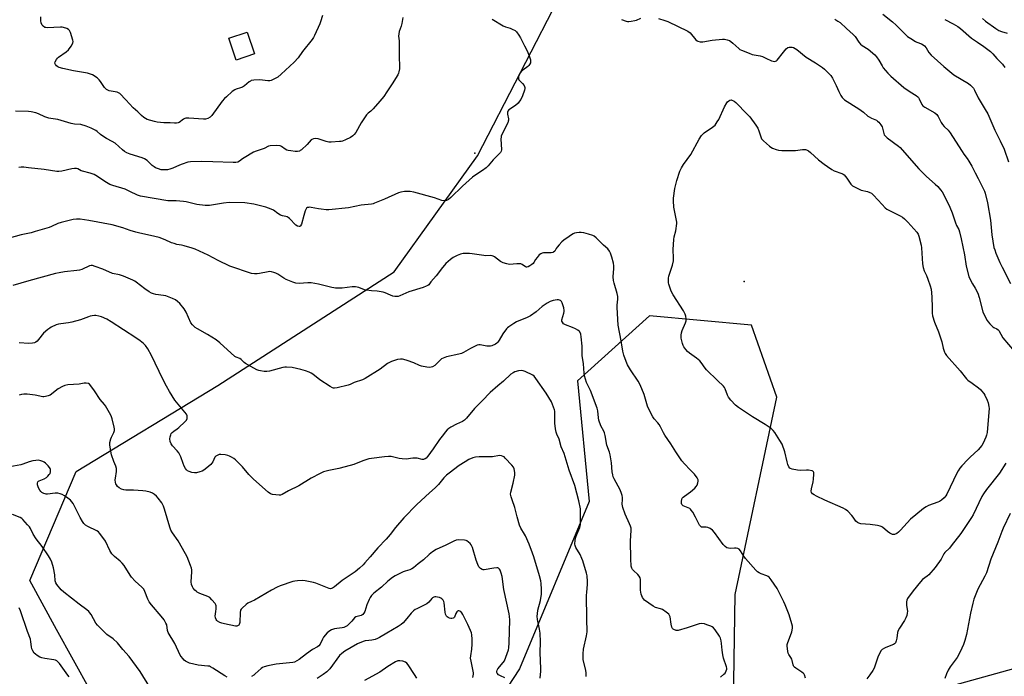
# Model space of a CAD drawing. Units: inches. Extents: x 1225770 to 1231770, y 557454 to 561455.
# Drawn here: x 1228298 to 1228827, y 559382 to 559735 of the extents above; entities that cross this region are included whole.
import ezdxf

# ---------------------------------------------------------------- set-up
doc = ezdxf.new("R2010")
doc.units = ezdxf.units.IN
doc.header["$MEASUREMENT"] = 0
for name, color, linetype in [('BLDG-Footprint', 5, 'Continuous'), ('ELEV-Spot Elevation', 7, 'Continuous'), ('NTRL-Trees', 3, 'Continuous'), ('Undefined', 1, 'Continuous')]:
    doc.layers.add(name, color=color, linetype=linetype)

msp = doc.modelspace()

# ---------------------------------------------------------------- linework, layer by layer
at = {"layer": 'BLDG-Footprint', "elevation": 454.85}
msp.add_lwpolyline([(1228424.23, 559716.36), (1228414.39, 559713.11), (1228410.5, 559724.88), (1228420.34, 559728.13)], close=True, dxfattribs=at)
at = {"layer": 'ELEV-Spot Elevation'}
for p in [(1228542.59, 559663.1, 450.68), (1228687.04, 559594.29, 451.2)]:
    msp.add_point(p, dxfattribs=at)
at = {"layer": 'NTRL-Trees'}
for points in [[(1228336.34, 559374.7), (1228318.16, 559407.69), (1228303.74, 559433.85), (1228328.65, 559492.37), (1228404.6, 559538.44), (1228499.22, 559599.45), (1228544.05, 559661.71), (1228590.11, 559751.35), (1228614.01, 559765.44), (1228638.67, 559779.99), (1228668.56, 559837.26), (1228683.15, 559899.82), (1228656.1, 559974.22), (1228616.26, 560026.52), (1228578.91, 560030.25), (1228519.14, 560009.09), (1228454.4, 560024.03), (1228440.7, 560073.83), (1228466.85, 560131.1), (1228517.41, 560169.75), (1228546.54, 560222), (1228536.58, 560280.52), (1228465.8, 560453.43)], [(1228681.21, 559356.42), (1228682.25, 559426.38), (1228704.66, 559532.22), (1228690.97, 559570.81), (1228636.18, 559575.79), (1228597.59, 559540.93), (1228603.81, 559476.19), (1228566.46, 559386.54), (1228550.57, 559362.22)], [(1228854.07, 559392.77), (1228789.68, 559374.92)]]:
    msp.add_lwpolyline(points, dxfattribs=at)
at = {"layer": 'Undefined'}
for points, elevation in [([(1228761.47, 559737.72), (1228766.72, 559733.51), (1228768.68, 559731.83), (1228774.75, 559725.77), (1228776.42, 559724.58), (1228778.91, 559723.02), (1228779.7, 559722.65), (1228782.15, 559721.81), (1228783.07, 559721.32), (1228783.78, 559720.79), (1228784.77, 559719.72), (1228786.22, 559717.11), (1228787.34, 559715.73), (1228794.14, 559709.58), (1228799.5, 559705.24), (1228807.46, 559700.54), (1228808.57, 559699.66), (1228809.57, 559698.63), (1228810.06, 559697.95), (1228810.6, 559697), (1228812.63, 559692.75), (1228816.41, 559686.62), (1228817.79, 559684.19), (1228821.56, 559675.49), (1228824.47, 559669.79), (1228826.52, 559665.26), (1228828.95, 559658.5)], 444), ([(1228503.96, 559735.83), (1228503.41, 559732.65), (1228503.06, 559731.25), (1228502.01, 559728.35), (1228501.69, 559727.08), (1228501.66, 559725.83), (1228501.91, 559723.34), (1228502.02, 559721.06), (1228501.98, 559714.73), (1228502.2, 559709.87), (1228502.1, 559708.46), (1228501.79, 559706.81), (1228501.55, 559706.01), (1228501.15, 559705.22), (1228498.17, 559700.35), (1228495.35, 559696), (1228493.64, 559693.62), (1228491.59, 559690.97), (1228488.01, 559686.97), (1228486.76, 559685.72), (1228485.22, 559684.56), (1228484.48, 559683.71), (1228481.47, 559679.47), (1228478.63, 559674.28), (1228477.82, 559673.07), (1228477.03, 559672.35), (1228475.8, 559671.58), (1228473.2, 559670.28), (1228471.62, 559669.62), (1228470.77, 559669.42), (1228469.88, 559669.32), (1228465.4, 559669.04), (1228464.21, 559669.05), (1228462.82, 559669.35), (1228459.57, 559670.53), (1228458.46, 559670.85), (1228457.31, 559670.96), (1228455.89, 559670.79), (1228455.12, 559670.51), (1228454.72, 559670.21), (1228452.6, 559667.8), (1228449.55, 559665), (1228448.84, 559664.51), (1228448.37, 559664.28), (1228447.34, 559664.04), (1228446.2, 559664.08), (1228443.89, 559664.35), (1228442.46, 559664.55), (1228441.64, 559664.76), (1228440.7, 559665.25), (1228438.79, 559666.8), (1228438.03, 559667.07), (1228436.31, 559667.19), (1228432.79, 559667.1), (1228431.79, 559666.83), (1228429.5, 559665.7), (1228425.13, 559664.25), (1228423.8, 559663.71), (1228418.79, 559660.71), (1228417.84, 559660.05), (1228416.32, 559658.78), (1228415.35, 559658.36), (1228414.27, 559658.2), (1228412.83, 559658.14), (1228401.92, 559658.42), (1228396.05, 559658.75), (1228390.01, 559658.55), (1228388.59, 559658.27), (1228385.48, 559657.26), (1228384.11, 559656.73), (1228380.42, 559655.12), (1228378.87, 559654.57), (1228377.56, 559654.23), (1228376.48, 559654.12), (1228375.12, 559654.13), (1228374.3, 559654.25), (1228372.88, 559654.67), (1228371.22, 559655.32), (1228370.46, 559655.73), (1228369.37, 559656.58), (1228366.66, 559659.23), (1228365.32, 559660.07), (1228364, 559660.59), (1228357.58, 559662.52), (1228355.81, 559663.31), (1228354.63, 559664.1), (1228353.51, 559664.98), (1228349.54, 559668.51), (1228348.03, 559669.43), (1228344.86, 559671.03), (1228342.96, 559672.21), (1228341.6, 559673.19), (1228339.94, 559674.75), (1228339.16, 559675.35), (1228336.65, 559676.64), (1228333.96, 559677.69), (1228331.14, 559678.49), (1228327.7, 559678.77), (1228326.02, 559679.09), (1228318.77, 559681.24), (1228315.07, 559681.75), (1228313.95, 559681.97), (1228311.83, 559682.72), (1228308.34, 559684.32), (1228306.98, 559684.75), (1228304.5, 559685.37), (1228303.08, 559685.57), (1228296.1, 559685.69)], 452), ([(1228551.84, 559734.94), (1228557.72, 559731.5), (1228559.05, 559730.91), (1228561.54, 559730.15), (1228562.61, 559729.74), (1228564.09, 559728.88), (1228564.95, 559728.15), (1228566.18, 559726.51), (1228567.09, 559725), (1228569.16, 559720.75), (1228570.8, 559717.6), (1228572.05, 559714.3), (1228572.38, 559713.19), (1228572.48, 559712.36), (1228572.33, 559711.62), (1228571.89, 559710.68), (1228571.59, 559710.25), (1228570.98, 559709.66), (1228568.21, 559707.65), (1228567.61, 559707.08), (1228567.1, 559706.36), (1228566.38, 559705.05), (1228566.02, 559704.25), (1228565.89, 559703.71), (1228565.93, 559702.93), (1228566.12, 559702.45), (1228566.46, 559702.04), (1228568.19, 559700.53), (1228568.94, 559699.36), (1228569.33, 559698.36), (1228569.37, 559697.83), (1228569.22, 559697.01), (1228568.12, 559693.96), (1228567.16, 559691.97), (1228566.56, 559691.01), (1228565.72, 559689.89), (1228564.41, 559688.78), (1228560.8, 559686.3), (1228560.25, 559685.73), (1228560.05, 559685.29), (1228559.99, 559684.8), (1228560.04, 559684.02), (1228560.62, 559681.57), (1228560.63, 559680.77), (1228560.51, 559680.24), (1228560.17, 559679.43), (1228557.67, 559674.67), (1228556.75, 559672.22), (1228556.63, 559671.66), (1228556.57, 559670.81), (1228556.81, 559665.01), (1228556.7, 559664.2), (1228556.36, 559663.5), (1228555.64, 559662.7), (1228552.3, 559659.59), (1228549.61, 559656.39), (1228548.59, 559655.33), (1228546.72, 559653.93), (1228542.6, 559651.21), (1228541.2, 559650.18), (1228535.91, 559645.45), (1228529.72, 559639.29), (1228528.35, 559638.22), (1228527.35, 559637.7), (1228526.28, 559637.54), (1228524.9, 559637.69), (1228520.94, 559639.19), (1228509.82, 559642.26), (1228507.77, 559642.52), (1228504.8, 559642.6), (1228502.85, 559642.29), (1228501.49, 559641.88), (1228494.14, 559638.5), (1228488.79, 559636.25), (1228487.97, 559635.96), (1228487.12, 559635.78), (1228481.6, 559635.19), (1228474.83, 559633.86), (1228464.15, 559632.78), (1228462.72, 559632.79), (1228460.15, 559633.01), (1228458.71, 559633.23), (1228454.64, 559634.05), (1228453.78, 559634.13), (1228453.23, 559634.08), (1228452.72, 559633.92), (1228452.28, 559633.64), (1228451.84, 559632.99), (1228451.52, 559632.19), (1228450.73, 559629.64), (1228449.49, 559624.98), (1228449, 559624.13), (1228448.68, 559623.88), (1228448.2, 559623.76), (1228447.44, 559623.93), (1228446.56, 559624.48), (1228443.04, 559628.09), (1228442.39, 559628.65), (1228441.92, 559628.95), (1228441.11, 559629.22), (1228439.39, 559629.56), (1228438.32, 559629.96), (1228436.84, 559630.82), (1228434.55, 559632.54), (1228433.31, 559633.17), (1228430.37, 559634.11), (1228424.01, 559635.86), (1228419.21, 559636.44), (1228410.79, 559636.73), (1228407.73, 559636.4), (1228404.47, 559635.79), (1228400.19, 559635.14), (1228399.05, 559635.02), (1228397.91, 559635.03), (1228393.35, 559635.56), (1228387.61, 559636.96), (1228386.17, 559637.25), (1228382.36, 559637.56), (1228379.28, 559637.51), (1228377.8, 559637.61), (1228363.16, 559640.01), (1228361.47, 559640.61), (1228357.49, 559642.61), (1228354.93, 559643.77), (1228348.22, 559645.78), (1228346.61, 559646.39), (1228343.95, 559647.93), (1228340.14, 559650.6), (1228338.23, 559651.67), (1228336.09, 559652.38), (1228331.97, 559653.44), (1228331.23, 559653.74), (1228329.5, 559654.68), (1228328.72, 559654.91), (1228327.65, 559654.91), (1228326.28, 559654.73), (1228321.02, 559653.41), (1228319.41, 559653.28), (1228318.33, 559653.37), (1228311.39, 559654.34), (1228303.11, 559655.33), (1228300.5, 559655.61), (1228299.06, 559655.64), (1228297.88, 559655.49)], 450), ([(1228460.72, 559737.06), (1228459.75, 559733.56), (1228459.37, 559732.47), (1228456.5, 559726.24), (1228455.96, 559725.18), (1228455.3, 559724.19), (1228450.12, 559717.72), (1228447.68, 559714.35), (1228445.68, 559712.02), (1228438.56, 559705.5), (1228436.77, 559704), (1228434.05, 559702.5), (1228433.29, 559702.16), (1228432.5, 559701.93), (1228431.4, 559701.92), (1228427.14, 559702.4), (1228423.98, 559702.26), (1228422.59, 559702.04), (1228422.09, 559701.83), (1228421.39, 559701.37), (1228419, 559699.33), (1228417.84, 559698.53), (1228416.85, 559698.11), (1228414.49, 559697.52), (1228413.74, 559697.2), (1228412.34, 559696.15), (1228409.21, 559693.44), (1228408.15, 559692.42), (1228407.05, 559691.04), (1228401.48, 559683.38), (1228400.47, 559682.39), (1228399.29, 559681.76), (1228397.95, 559681.44), (1228396.86, 559681.34), (1228389.14, 559681.9), (1228387.45, 559681.87), (1228386.95, 559681.73), (1228386.3, 559681.39), (1228383.83, 559679.58), (1228383.32, 559679.38), (1228382.48, 559679.25), (1228381.32, 559679.25), (1228379, 559679.43), (1228375.62, 559679.39), (1228372.04, 559679.69), (1228370.62, 559680.04), (1228366.8, 559681.29), (1228365.78, 559681.69), (1228364.87, 559682.25), (1228363.63, 559683.3), (1228361.65, 559685.25), (1228359.28, 559687.43), (1228355.25, 559691.81), (1228352, 559695.09), (1228351.32, 559695.56), (1228350.55, 559695.86), (1228346.4, 559696.63), (1228345.62, 559696.87), (1228344.92, 559697.27), (1228344.3, 559697.79), (1228343.77, 559698.38), (1228341.66, 559701.66), (1228340.98, 559702.56), (1228339.85, 559703.5), (1228337.38, 559705.15), (1228336.33, 559705.6), (1228334.65, 559705.99), (1228331.54, 559706.61), (1228327.27, 559707.33), (1228321.5, 559708.5), (1228319.57, 559709.15), (1228318.79, 559709.53), (1228318.11, 559710), (1228317.45, 559710.78), (1228317.22, 559711.43), (1228317.38, 559712.14), (1228318.08, 559713.34), (1228318.61, 559714.02), (1228319.23, 559714.62), (1228323.2, 559717.51), (1228324.51, 559718.62), (1228325.88, 559720.49), (1228326.85, 559722.22), (1228327, 559723), (1228326.87, 559723.84), (1228325.58, 559727.83), (1228325.12, 559728.9), (1228324.6, 559729.53), (1228323.6, 559730.08), (1228321.91, 559730.63), (1228321.04, 559730.74), (1228320.17, 559730.74), (1228313.13, 559730.4), (1228312.28, 559730.47), (1228311.77, 559730.62), (1228310.89, 559731.21), (1228310.4, 559731.82), (1228309.87, 559733.03), (1228309.71, 559734.2), (1228309.64, 559736.29)], 454), ([(1228621.29, 559734.81), (1228623.7, 559733.92), (1228624.52, 559733.74), (1228625.08, 559733.72), (1228626.48, 559733.87), (1228628.45, 559734.24), (1228629.26, 559734.5), (1228631.62, 559735.57)], 448), ([(1228641.09, 559735.45), (1228644.42, 559734.38), (1228646.06, 559733.78), (1228656.84, 559728.55), (1228657.99, 559727.7), (1228661.16, 559723.99), (1228661.77, 559723.44), (1228662.23, 559723.19), (1228663.53, 559722.9), (1228664.91, 559722.88), (1228669.84, 559723.74), (1228675.42, 559724.36), (1228676.58, 559724.3), (1228678.02, 559724.02), (1228679.1, 559723.64), (1228679.98, 559723.09), (1228681.01, 559722.23), (1228684.13, 559719.31), (1228684.8, 559718.8), (1228685.58, 559718.38), (1228689.73, 559716.7), (1228691.42, 559716.09), (1228695.58, 559715.32), (1228696.92, 559714.95), (1228698.73, 559714.19), (1228701.66, 559712.71), (1228702.67, 559712.43), (1228703.42, 559712.4), (1228703.89, 559712.48), (1228704.33, 559712.69), (1228704.73, 559713.03), (1228708.08, 559717.33), (1228709.59, 559719.06), (1228710.42, 559719.77), (1228711.15, 559720.04), (1228711.97, 559720.09), (1228712.8, 559720.03), (1228713.58, 559719.79), (1228715.23, 559718.69), (1228720.34, 559714.64), (1228725.32, 559711.61), (1228729.01, 559709.15), (1228730.12, 559708.22), (1228732.37, 559705.99), (1228733.54, 559704.72), (1228734.45, 559703.38), (1228736.42, 559699.39), (1228737.81, 559696.26), (1228739.01, 559694.02), (1228739.69, 559693.09), (1228740.93, 559691.84), (1228742.35, 559690.8), (1228747.12, 559687.9), (1228748.57, 559686.94), (1228751.14, 559685.06), (1228753.46, 559683.05), (1228754.14, 559682.56), (1228755.42, 559681.86), (1228757.99, 559680.76), (1228758.68, 559680.3), (1228759.31, 559679.69), (1228760.46, 559678.31), (1228761.06, 559677.32), (1228761.91, 559673.75), (1228762.2, 559672.98), (1228762.5, 559672.53), (1228763.75, 559671.39), (1228769.85, 559666.91), (1228770.74, 559666.17), (1228774.41, 559662.12), (1228780.71, 559654.82), (1228784.89, 559650.71), (1228789.61, 559646.56), (1228790.89, 559645.31), (1228792.43, 559643.52), (1228793.29, 559642.33), (1228796.56, 559636.07), (1228797.41, 559634.2), (1228798.57, 559631.16), (1228800.47, 559625.73), (1228801.06, 559624.4), (1228802.18, 559622.25), (1228802.64, 559620.9), (1228803.56, 559617.25), (1228805.28, 559608.55), (1228806.21, 559602.56), (1228807.57, 559596.92), (1228808.42, 559595.08), (1228809.56, 559593.04), (1228811.06, 559590.63), (1228812.36, 559587.97), (1228813.07, 559585.78), (1228815.17, 559578.1), (1228815.78, 559576.49), (1228817.43, 559573.31), (1228817.91, 559572.59), (1228818.84, 559571.51), (1228820.47, 559569.96), (1228820.94, 559569.67), (1228822.7, 559568.83), (1228823.32, 559568.36), (1228823.66, 559567.94), (1228825.9, 559564.02), (1228831.85, 559556.92)], 448), ([(1228735.66, 559735.03), (1228737.38, 559734), (1228738.53, 559733.17), (1228741.91, 559729.98), (1228745.59, 559726.83), (1228746.53, 559725.8), (1228748.6, 559722.76), (1228749.52, 559721.66), (1228750.41, 559720.98), (1228753.5, 559718.99), (1228757.11, 559715.93), (1228758.06, 559714.81), (1228759.26, 559713.11), (1228761.06, 559709.92), (1228761.68, 559708.97), (1228764.16, 559706.07), (1228765.77, 559704.37), (1228772.66, 559698.43), (1228776.07, 559696.08), (1228779.27, 559694.02), (1228780.17, 559693.34), (1228780.54, 559692.93), (1228780.99, 559692.21), (1228782.35, 559689.23), (1228782.9, 559688.58), (1228784.07, 559687.76), (1228789.3, 559684.72), (1228790.37, 559683.88), (1228791.18, 559682.77), (1228792.78, 559679.68), (1228793.49, 559678.49), (1228794.3, 559677.52), (1228796.5, 559675.39), (1228797.61, 559674.07), (1228800.38, 559669.55), (1228803.96, 559664.05), (1228804.97, 559662.59), (1228806.68, 559660.34), (1228807.62, 559658.93), (1228809.19, 559656.25), (1228810.95, 559652.59), (1228812.55, 559649.62), (1228815.47, 559643.85), (1228815.96, 559642.79), (1228816.34, 559641.67), (1228817.6, 559636.49), (1228819.18, 559627.22), (1228819.92, 559619.36), (1228821.07, 559612.61), (1228821.47, 559611.2), (1228822.13, 559609.57), (1228824.32, 559604.45), (1228825.47, 559602.03), (1228829.88, 559593.23)], 446), ([(1228794.67, 559734.77), (1228799.24, 559732.53), (1228801.64, 559731.13), (1228803.14, 559729.97), (1228809.05, 559724.92), (1228812.23, 559722.67), (1228815.73, 559720.35), (1228819.18, 559717.72), (1228820.45, 559716.46), (1228822.67, 559713.89), (1228825.6, 559710.82), (1228826.96, 559709.13)], 442), ([(1228814.89, 559735.4), (1228816.49, 559733.92), (1228822.03, 559730.09), (1228823.76, 559728.98), (1228825.15, 559728.34), (1228828.14, 559727.44)], 440), ([(1228719.91, 559381.58), (1228719.48, 559383.22), (1228719.23, 559383.69), (1228718.86, 559384.09), (1228717.95, 559384.78), (1228714.73, 559386.81), (1228714.06, 559387.33), (1228713.7, 559387.73), (1228713.45, 559388.19), (1228713.28, 559388.71), (1228712.84, 559390.93), (1228712.58, 559391.71), (1228712.08, 559392.65), (1228711.01, 559394.19), (1228710.67, 559394.92), (1228710.47, 559395.75), (1228710.25, 559397.48), (1228710.16, 559398.63), (1228710.2, 559399.49), (1228710.49, 559400.61), (1228711.99, 559404.46), (1228712.62, 559406.37), (1228713.07, 559408.29), (1228713.04, 559409.37), (1228712.68, 559410.7), (1228711.11, 559415.42), (1228709.04, 559420.89), (1228708.31, 559422.47), (1228704.69, 559429.6), (1228701.51, 559434.3), (1228700.41, 559435.67), (1228699.98, 559436), (1228699.29, 559436.35), (1228696.15, 559437.47), (1228695.13, 559437.92), (1228694.27, 559438.49), (1228693.26, 559439.38), (1228687.82, 559445.71), (1228686.96, 559446.9), (1228685.09, 559449.81), (1228684.38, 559450.63), (1228683.71, 559450.99), (1228682.68, 559451.18), (1228681.84, 559451.21), (1228679.47, 559451.08), (1228678.62, 559451.16), (1228677.83, 559451.46), (1228676.86, 559452.09), (1228675.86, 559453.14), (1228671.13, 559459.57), (1228669.99, 559460.91), (1228668.79, 559461.78), (1228667.48, 559462.41), (1228666.68, 559462.52), (1228664.55, 559462.43), (1228664.1, 559462.55), (1228663.73, 559462.79), (1228663.09, 559463.63), (1228661, 559467.89), (1228659.51, 559470.49), (1228658.69, 559471.71), (1228658.3, 559472.12), (1228657.83, 559472.46), (1228657.05, 559472.86), (1228654.37, 559473.98), (1228653.95, 559474.25), (1228653.66, 559474.6), (1228653.45, 559475.24), (1228653.42, 559476.39), (1228653.57, 559477.36), (1228653.86, 559478.03), (1228654.37, 559478.65), (1228654.97, 559479.22), (1228658.19, 559481.52), (1228660.5, 559483.45), (1228661.33, 559484.28), (1228661.79, 559485.01), (1228662.28, 559486.36), (1228662.44, 559487.18), (1228662.36, 559487.97), (1228661.84, 559488.97), (1228660.4, 559490.86), (1228658.07, 559493.23), (1228655.1, 559496.44), (1228653.55, 559498.17), (1228652.84, 559499.08), (1228650.31, 559502.93), (1228647.75, 559507.13), (1228644.44, 559511.85), (1228643.74, 559513.14), (1228642.22, 559516.34), (1228641.49, 559517.6), (1228640.77, 559518.53), (1228638.76, 559520.71), (1228638.06, 559521.64), (1228636.97, 559523.69), (1228635.23, 559527.36), (1228633.33, 559533.63), (1228631.21, 559538.87), (1228630.11, 559540.77), (1228626.05, 559546.87), (1228624.54, 559549.62), (1228623.66, 559551.41), (1228622.48, 559554.72), (1228621.86, 559556.88), (1228621.05, 559562.52), (1228619.46, 559570.78), (1228618.83, 559580.42), (1228618.89, 559581.59), (1228619.24, 559584.8), (1228619.25, 559586.26), (1228618.92, 559587.89), (1228617.26, 559593.48), (1228616.93, 559594.89), (1228616.8, 559596.81), (1228617.16, 559601.25), (1228617.17, 559602.69), (1228616.92, 559604.14), (1228616.11, 559607.31), (1228615.41, 559609.57), (1228614.81, 559610.59), (1228613.91, 559611.77), (1228611.59, 559613.86), (1228607.6, 559617.67), (1228606.5, 559618.59), (1228605.77, 559619.02), (1228603.58, 559619.71), (1228601.05, 559620.36), (1228599.64, 559620.64), (1228598.53, 559620.64), (1228597.16, 559620.43), (1228596.08, 559620.17), (1228595.32, 559619.87), (1228594.35, 559619.31), (1228593.15, 559618.47), (1228590.31, 559616.4), (1228589.19, 559615.49), (1228587.77, 559614.05), (1228586.63, 559612.76), (1228586.14, 559612.06), (1228585.38, 559610.6), (1228584.82, 559610.04), (1228584.35, 559609.86), (1228583.54, 559609.75), (1228579.46, 559609.64), (1228578.68, 559609.5), (1228577.97, 559609.22), (1228577.13, 559608.52), (1228576.02, 559607.21), (1228575.17, 559606.06), (1228574.24, 559604.47), (1228573.88, 559604.03), (1228573.21, 559603.48), (1228571.98, 559602.67), (1228571.22, 559602.25), (1228570.49, 559602.01), (1228570.25, 559602.01), (1228569.8, 559602.17), (1228568.02, 559603.48), (1228567.15, 559603.75), (1228565.11, 559603.78), (1228561.07, 559603.5), (1228559.69, 559603.74), (1228557.78, 559604.28), (1228556.99, 559604.58), (1228556.25, 559605), (1228553.11, 559607.51), (1228552.4, 559607.95), (1228551.88, 559608.13), (1228550.76, 559608.24), (1228548.32, 559608.11), (1228547.45, 559608.16), (1228541.06, 559609.14), (1228539.6, 559609.29), (1228536.35, 559609.24), (1228534.92, 559609.01), (1228533.05, 559608.23), (1228530.98, 559607.15), (1228529.56, 559606.08), (1228527.05, 559603.98), (1228526.25, 559603.14), (1228525.16, 559601.79), (1228521.8, 559597.27), (1228519.01, 559594.16), (1228517.83, 559592.59), (1228517.26, 559592.09), (1228516.5, 559591.72), (1228514.85, 559591.15), (1228507.17, 559588.83), (1228502.27, 559586.57), (1228501.46, 559586.32), (1228500.67, 559586.22), (1228499.59, 559586.25), (1228498.53, 559586.44), (1228497.23, 559586.94), (1228494.46, 559588.23), (1228493.38, 559588.56), (1228490.19, 559589.04), (1228487.02, 559589.26), (1228484.41, 559589.62), (1228483.27, 559589.9), (1228480.29, 559591.02), (1228478.45, 559591.47), (1228477.61, 559591.51), (1228476.75, 559591.45), (1228471.3, 559590.79), (1228467.79, 559590.74), (1228466.93, 559590.83), (1228465.81, 559591.06), (1228458.74, 559592.88), (1228454.7, 559593.49), (1228452.96, 559593.62), (1228448.21, 559593.28), (1228446.49, 559593.34), (1228444.84, 559593.86), (1228441.36, 559595.32), (1228440.09, 559596.07), (1228436.86, 559598.26), (1228435.83, 559598.84), (1228434.75, 559599.21), (1228433.36, 559599.54), (1228432.52, 559599.62), (1228431.66, 559599.55), (1228427.07, 559598.55), (1228425.72, 559598.33), (1228424.39, 559598.36), (1228422.69, 559598.66), (1228411.13, 559602.47), (1228404.86, 559605.52), (1228399.52, 559608.44), (1228392.49, 559611.58), (1228390.9, 559612.14), (1228386.64, 559613.43), (1228385.21, 559613.78), (1228382.65, 559614.22), (1228381.22, 559614.61), (1228379.85, 559615.12), (1228376.4, 559616.66), (1228373.23, 559617.82), (1228368.44, 559619.05), (1228362.81, 559620.17), (1228360.58, 559620.69), (1228357.61, 559621.61), (1228353.64, 559623.07), (1228348, 559624.65), (1228335.47, 559626.96), (1228330.7, 559627.71), (1228328.76, 559627.7), (1228327.09, 559627.54), (1228320.56, 559626), (1228318.7, 559625.38), (1228315.45, 559623.83), (1228314.13, 559623.29), (1228306.69, 559621.03), (1228304.48, 559620.45), (1228299.04, 559619.34), (1228292.73, 559617.57)], 448), ([(1228674.3, 559382.04), (1228676.23, 559383.66), (1228676.79, 559384.25), (1228677.45, 559385.35), (1228677.68, 559386.3), (1228677.67, 559386.79), (1228677.5, 559387.65), (1228676.03, 559392.21), (1228675.59, 559393.93), (1228675.2, 559396.56), (1228674.98, 559400.06), (1228674.75, 559401.51), (1228674.34, 559402.92), (1228673.82, 559403.98), (1228671.52, 559407.45), (1228670.61, 559408.58), (1228669.94, 559409.06), (1228669.19, 559409.41), (1228667.07, 559410.18), (1228665.68, 559410.58), (1228664.07, 559410.85), (1228662.98, 559410.71), (1228656.42, 559408.44), (1228651.72, 559407.12), (1228651.17, 559407.06), (1228650.64, 559407.1), (1228649.4, 559407.56), (1228648.96, 559407.84), (1228648.6, 559408.19), (1228648.23, 559408.94), (1228647.9, 559410.38), (1228647.3, 559414.37), (1228647.05, 559415.15), (1228646.59, 559415.83), (1228645.22, 559416.94), (1228643.23, 559418.26), (1228642.13, 559418.7), (1228639.54, 559419.45), (1228638.22, 559420.1), (1228633.6, 559423.42), (1228632.96, 559424.02), (1228632.51, 559424.72), (1228631.87, 559426.64), (1228631.43, 559428.62), (1228631.41, 559433.58), (1228631.36, 559434.43), (1228631.2, 559435.25), (1228630.69, 559436.23), (1228630.01, 559437.13), (1228627.72, 559439.2), (1228627.17, 559439.81), (1228626.78, 559440.5), (1228626.46, 559441.53), (1228626.25, 559445.59), (1228626.15, 559455.07), (1228626.44, 559460.88), (1228626.35, 559461.97), (1228626.13, 559463.02), (1228625.61, 559464.37), (1228623.17, 559469.45), (1228621.97, 559473.13), (1228621.64, 559474.84), (1228621.78, 559477.32), (1228621.73, 559478.45), (1228621.58, 559479.57), (1228621.31, 559480.64), (1228620.43, 559482.58), (1228617.29, 559488.52), (1228616.84, 559489.56), (1228616.51, 559490.61), (1228616.23, 559492.27), (1228615.9, 559497.06), (1228615.19, 559501.38), (1228614.77, 559502.75), (1228613.39, 559506.57), (1228612.44, 559511.61), (1228612.06, 559513.17), (1228611.75, 559513.93), (1228610.18, 559516.95), (1228609.01, 559519.97), (1228608.81, 559521.11), (1228608.51, 559524.89), (1228608.23, 559526.28), (1228604.6, 559535.78), (1228602.5, 559540.11), (1228601.38, 559543.66), (1228601.16, 559545.1), (1228600.89, 559550.1), (1228600.21, 559554.54), (1228600.06, 559559.56), (1228599.67, 559564.56), (1228599.43, 559565.99), (1228598.83, 559567.24), (1228598.49, 559567.66), (1228597.82, 559568.19), (1228596.54, 559568.9), (1228594.94, 559569.65), (1228591.11, 559570.98), (1228590.2, 559571.6), (1228589.51, 559572.4), (1228589.28, 559573.02), (1228589.3, 559573.77), (1228590.36, 559577.37), (1228590.53, 559578.21), (1228590.54, 559578.76), (1228590.28, 559580.14), (1228589.46, 559582.89), (1228589.1, 559583.61), (1228588.53, 559584.13), (1228588.04, 559584.35), (1228587.5, 559584.47), (1228586.64, 559584.45), (1228584.58, 559584.05), (1228582.89, 559583.51), (1228581.37, 559582.65), (1228578.69, 559580.89), (1228575.5, 559578.04), (1228572.42, 559575.91), (1228570.56, 559574.97), (1228564.95, 559572.7), (1228563.42, 559571.83), (1228560.77, 559570), (1228560.1, 559569.44), (1228559.51, 559568.82), (1228557.57, 559566.28), (1228555.67, 559562.75), (1228554.91, 559561.75), (1228554.28, 559561.22), (1228553.54, 559560.73), (1228551.74, 559559.86), (1228550.97, 559559.63), (1228550.1, 559559.54), (1228548.95, 559559.66), (1228545.48, 559560.31), (1228544.64, 559560.31), (1228543.84, 559560.1), (1228540.2, 559558.38), (1228536.42, 559556.24), (1228535.38, 559555.75), (1228534.02, 559555.35), (1228527.28, 559553.85), (1228525.49, 559553.24), (1228524.57, 559552.72), (1228523.68, 559551.97), (1228521.07, 559549.23), (1228519.82, 559548.55), (1228518.46, 559548.16), (1228516.78, 559548.25), (1228513.98, 559548.79), (1228512.9, 559549.21), (1228509.77, 559550.72), (1228506.15, 559551.96), (1228504.47, 559552.45), (1228503.66, 559552.56), (1228502.61, 559552.58), (1228501.13, 559552.41), (1228499.98, 559552.15), (1228497.75, 559551.29), (1228495.6, 559550.25), (1228491.67, 559547.34), (1228483.71, 559542.32), (1228482.22, 559541.49), (1228477.73, 559540.13), (1228475.71, 559539.1), (1228474.63, 559538.7), (1228468.61, 559537.31), (1228467.2, 559537.1), (1228466.65, 559537.13), (1228466.13, 559537.29), (1228464.88, 559538), (1228459.45, 559541.62), (1228455.64, 559544.5), (1228454.65, 559545.15), (1228453.6, 559545.64), (1228451.71, 559546.38), (1228449.24, 559547.16), (1228444.54, 559548.11), (1228441.42, 559548.4), (1228440.59, 559548.35), (1228439.53, 559548.15), (1228432.44, 559546.28), (1228430.99, 559546.01), (1228429.55, 559546.05), (1228427.53, 559546.31), (1228426.7, 559546.5), (1228425.63, 559546.96), (1228419.43, 559550.36), (1228418.74, 559550.88), (1228417.11, 559552.48), (1228416.45, 559552.96), (1228414.4, 559553.63), (1228413.72, 559554.02), (1228405.64, 559561.48), (1228403.82, 559562.93), (1228399.12, 559565.92), (1228393.64, 559568.83), (1228392.43, 559569.63), (1228391.04, 559571.04), (1228390.22, 559572.16), (1228387.56, 559577.86), (1228386.51, 559579.57), (1228384.24, 559582.47), (1228383, 559583.61), (1228381.88, 559584.46), (1228380.3, 559585.25), (1228376.67, 559586.6), (1228375.53, 559586.84), (1228371.44, 559587.36), (1228370.14, 559587.71), (1228369.13, 559588.08), (1228367.87, 559588.76), (1228365.43, 559590.38), (1228360.87, 559593.91), (1228360.16, 559594.39), (1228359.12, 559594.94), (1228353.95, 559597.18), (1228351.88, 559597.82), (1228348.16, 559598.67), (1228342.96, 559600.87), (1228338.83, 559602.43), (1228337.44, 559602.81), (1228336.66, 559602.84), (1228335.86, 559602.66), (1228331.71, 559600.8), (1228330.47, 559600.39), (1228329.04, 559600.18), (1228322.4, 559599.51), (1228319.49, 559599), (1228317.46, 559598.52), (1228303.31, 559594.69), (1228294.68, 559592.11)], 446), ([(1228602.29, 559382.35), (1228602.33, 559384.13), (1228602.07, 559385.87), (1228600.75, 559391.33), (1228600.63, 559392.51), (1228600.62, 559394.6), (1228600.91, 559397.05), (1228602.48, 559404.29), (1228602.74, 559406.44), (1228602.61, 559413.27), (1228602.52, 559425.94), (1228602.59, 559427.48), (1228603.05, 559431.89), (1228603.05, 559433.33), (1228602.77, 559436.47), (1228602.54, 559437.88), (1228600.51, 559444.36), (1228599.99, 559445.73), (1228598.97, 559447.81), (1228596.69, 559451.6), (1228596.36, 559452.64), (1228596.26, 559453.47), (1228596.42, 559455.47), (1228596.76, 559457.09), (1228597.29, 559458.63), (1228598.8, 559462.38), (1228599.16, 559463.79), (1228599.26, 559465.26), (1228599.3, 559470.02), (1228599.2, 559472.38), (1228598.3, 559476.68), (1228596.11, 559484.86), (1228593.15, 559493.04), (1228590.45, 559502), (1228588.89, 559505.6), (1228587.87, 559509.69), (1228586.57, 559512.42), (1228586.19, 559513.48), (1228585.9, 559515.17), (1228585.53, 559518.3), (1228585.4, 559524.65), (1228585.27, 559525.51), (1228584.83, 559526.93), (1228583.7, 559529.69), (1228580.83, 559534.41), (1228575.3, 559542.33), (1228574.38, 559543.45), (1228573.72, 559543.97), (1228569.61, 559546.04), (1228568.56, 559546.46), (1228567.75, 559546.59), (1228566.03, 559546.36), (1228564.04, 559545.82), (1228563.05, 559545.31), (1228561.92, 559544.51), (1228557.87, 559540.86), (1228554.93, 559538.4), (1228550.81, 559534.71), (1228546.56, 559530.27), (1228542.32, 559526.23), (1228538.03, 559521.04), (1228537.04, 559519.98), (1228535.84, 559519.2), (1228532.66, 559517.7), (1228529.58, 559516.11), (1228528.63, 559515.47), (1228527.76, 559514.67), (1228526.54, 559513.38), (1228525.64, 559512.26), (1228523.64, 559509.48), (1228520.2, 559504.46), (1228517.3, 559500.67), (1228516.34, 559499.55), (1228515.9, 559499.18), (1228515.42, 559498.93), (1228514.91, 559498.78), (1228514.21, 559498.78), (1228511.61, 559499.49), (1228510.78, 559499.61), (1228509.31, 559499.52), (1228505.78, 559499.07), (1228503.56, 559499.1), (1228501.86, 559499.36), (1228497.57, 559500.33), (1228496.13, 559500.49), (1228494.1, 559500.31), (1228487.11, 559499.42), (1228485.68, 559499.17), (1228482.44, 559498.11), (1228477.58, 559496.19), (1228475.72, 559495.55), (1228469.57, 559493.98), (1228464.28, 559492.91), (1228461.42, 559492.1), (1228459.58, 559491.27), (1228454.66, 559488.82), (1228448.11, 559484.72), (1228442.47, 559481.97), (1228439.13, 559479.97), (1228438.33, 559479.72), (1228437.48, 559479.67), (1228434.03, 559479.96), (1228432.97, 559480.3), (1228431.6, 559481.28), (1228428.54, 559483.91), (1228423.61, 559488.49), (1228421.29, 559490.8), (1228417.95, 559494.86), (1228414.15, 559498.66), (1228413.23, 559499.36), (1228411.99, 559500.08), (1228410.97, 559500.59), (1228409.92, 559500.97), (1228408.51, 559501.27), (1228406.16, 559501.53), (1228405.31, 559501.47), (1228404.31, 559501.04), (1228403.64, 559500.56), (1228403.08, 559499.98), (1228401.92, 559497.47), (1228401.49, 559496.81), (1228400.91, 559496.18), (1228398.7, 559494.32), (1228397.17, 559493.14), (1228396.31, 559492.63), (1228395.01, 559492.1), (1228393.13, 559491.58), (1228392.03, 559491.61), (1228390.65, 559491.91), (1228389.29, 559492.34), (1228388.39, 559492.79), (1228387.78, 559493.27), (1228387.25, 559493.91), (1228386.61, 559495.14), (1228386, 559496.68), (1228384.78, 559500.19), (1228383.69, 559502.31), (1228382.83, 559503.5), (1228380.27, 559506.15), (1228379.53, 559507.23), (1228379.06, 559508.48), (1228378.91, 559509.89), (1228379.04, 559510.98), (1228379.35, 559512.02), (1228379.68, 559512.74), (1228380.15, 559513.34), (1228380.95, 559514.04), (1228382.85, 559515.28), (1228383.75, 559516), (1228386.99, 559518.93), (1228387.9, 559519.99), (1228388.17, 559520.72), (1228388.21, 559521.52), (1228388.1, 559522.32), (1228387.77, 559523.09), (1228386.9, 559524.27), (1228381.61, 559530.69), (1228378.63, 559535.34), (1228377.03, 559538.2), (1228375.17, 559541.88), (1228369.12, 559554.62), (1228367.07, 559558.26), (1228365.75, 559559.98), (1228364.77, 559560.97), (1228363.03, 559562.47), (1228360.6, 559564.16), (1228347.48, 559572.63), (1228345.01, 559574.04), (1228342.2, 559575.33), (1228340.86, 559575.72), (1228339.22, 559576.01), (1228338.38, 559576.05), (1228337.23, 559575.91), (1228336.09, 559575.66), (1228335.26, 559575.39), (1228330.89, 559573.72), (1228326.29, 559572.43), (1228324.56, 559572.09), (1228320.38, 559571.62), (1228319.06, 559571.34), (1228317.93, 559570.96), (1228315.18, 559569.78), (1228314.42, 559569.34), (1228313.5, 559568.63), (1228311.12, 559566.49), (1228308.45, 559563.14), (1228307.7, 559562.3), (1228307.02, 559561.79), (1228306.26, 559561.46), (1228305.19, 559561.26), (1228303.25, 559561.11), (1228298.01, 559561.37)], 444), ([(1228577.53, 559381.57), (1228577.94, 559385.28), (1228578.01, 559386.67), (1228577.52, 559395.14), (1228577.72, 559400.92), (1228577.52, 559405.7), (1228577.3, 559407.77), (1228576.21, 559412.89), (1228576.04, 559414.84), (1228576.09, 559415.97), (1228576.41, 559417.98), (1228577.74, 559423.24), (1228578.24, 559426.59), (1228578.27, 559429.16), (1228578.14, 559432.31), (1228578, 559433.7), (1228577.31, 559436.39), (1228574.2, 559446.56), (1228573.47, 559448.64), (1228571.62, 559453.41), (1228569.72, 559457.78), (1228569.19, 559458.82), (1228567.3, 559461.97), (1228566.59, 559463.54), (1228565.25, 559468.04), (1228564.05, 559473.06), (1228562.48, 559477.18), (1228561.99, 559478.83), (1228561.76, 559480.21), (1228561.83, 559481.3), (1228563.05, 559486.09), (1228563.96, 559490.42), (1228563.96, 559491.87), (1228563.65, 559493.87), (1228563.33, 559494.64), (1228562.45, 559495.76), (1228558.86, 559499.6), (1228558.23, 559500.17), (1228557.77, 559500.48), (1228556.79, 559500.79), (1228555.73, 559500.87), (1228551.93, 559500.28), (1228544.92, 559500.28), (1228542.9, 559500.01), (1228541.48, 559499.7), (1228539.39, 559498.81), (1228537.39, 559497.6), (1228534.21, 559495.5), (1228528.73, 559491.48), (1228527.38, 559490.35), (1228525.91, 559488.93), (1228523.01, 559485.4), (1228521.32, 559483.55), (1228518.27, 559480.95), (1228511.36, 559474.58), (1228504.46, 559467.46), (1228500.01, 559462.31), (1228497.05, 559458.55), (1228495.02, 559456.13), (1228490.49, 559451.37), (1228486.31, 559446.66), (1228483.6, 559443.37), (1228482.61, 559442.32), (1228480.7, 559440.53), (1228478.24, 559438.6), (1228476.17, 559437.06), (1228471.44, 559433.82), (1228467.29, 559430.57), (1228466.12, 559429.74), (1228465.62, 559429.52), (1228465.14, 559429.43), (1228464.35, 559429.55), (1228457.31, 559432.38), (1228455.92, 559432.76), (1228451.41, 559433.75), (1228450.27, 559433.86), (1228447.36, 559433.74), (1228445.92, 559433.58), (1228444.8, 559433.27), (1228438.16, 559430.95), (1228436.56, 559430.27), (1228433.52, 559428.62), (1228424.3, 559423.36), (1228422.72, 559422.55), (1228420.73, 559421.69), (1228419.78, 559421.06), (1228417.61, 559419.09), (1228417.09, 559418.44), (1228416.86, 559417.94), (1228416.67, 559416.81), (1228416.45, 559411.39), (1228416.17, 559410.37), (1228415.93, 559410.01), (1228415.61, 559409.73), (1228414.92, 559409.48), (1228414.09, 559409.48), (1228408.26, 559410.56), (1228406.81, 559410.94), (1228405.75, 559411.39), (1228404.54, 559412.12), (1228404.12, 559412.48), (1228403.81, 559412.9), (1228403.44, 559413.89), (1228403.28, 559414.97), (1228403.33, 559415.79), (1228403.65, 559417.45), (1228403.77, 559418.59), (1228403.81, 559419.45), (1228403.74, 559420.27), (1228403.57, 559420.78), (1228403.13, 559421.48), (1228401.46, 559423.47), (1228400.28, 559424.73), (1228399.34, 559425.36), (1228394.93, 559426.97), (1228393.62, 559427.6), (1228392.96, 559428.11), (1228392.37, 559428.71), (1228391.47, 559429.79), (1228391.02, 559430.49), (1228390.57, 559431.78), (1228390.36, 559433.17), (1228390.65, 559438.47), (1228390.64, 559439.64), (1228390.48, 559440.49), (1228390, 559441.88), (1228388.13, 559446.56), (1228387.34, 559448.14), (1228383.28, 559455.22), (1228380.23, 559459.53), (1228379.45, 559460.86), (1228378.86, 559462.46), (1228376.02, 559472.1), (1228375.44, 559473.75), (1228374.95, 559474.81), (1228374.51, 559475.55), (1228372.65, 559478.06), (1228371.74, 559479.15), (1228370.7, 559480.03), (1228369.56, 559480.76), (1228368.26, 559481.27), (1228366.07, 559481.85), (1228364.34, 559482.08), (1228359.32, 559482.34), (1228355.36, 559482.33), (1228354.25, 559482.47), (1228352.89, 559482.91), (1228351.62, 559483.53), (1228350.8, 559484.27), (1228350.18, 559485.19), (1228349.95, 559485.7), (1228349.73, 559486.53), (1228349.59, 559487.96), (1228349.67, 559488.85), (1228350.31, 559492.36), (1228350.32, 559493.22), (1228350.22, 559494.06), (1228349.94, 559495.14), (1228348.83, 559497.74), (1228347.56, 559501.28), (1228347.14, 559503.27), (1228346.65, 559506.72), (1228346.72, 559507.86), (1228347.24, 559509.81), (1228347.64, 559510.82), (1228348.9, 559513.33), (1228349.19, 559514.43), (1228349.22, 559515.28), (1228349.1, 559516.12), (1228348.01, 559520.63), (1228347.66, 559521.73), (1228347.28, 559522.53), (1228344.28, 559527.67), (1228343.76, 559528.39), (1228341.45, 559531.06), (1228338.52, 559535.59), (1228336.55, 559538.41), (1228335.83, 559539.23), (1228335.17, 559539.65), (1228334.05, 559539.84), (1228332.87, 559539.83), (1228330.21, 559539.3), (1228324.19, 559538.85), (1228322.49, 559538.49), (1228321.22, 559537.96), (1228319.01, 559536.67), (1228314.62, 559533.38), (1228313.58, 559532.91), (1228312.2, 559532.54), (1228311.35, 559532.45), (1228310.8, 559532.48), (1228306.59, 559533.35), (1228302.25, 559533.8), (1228300.54, 559533.84), (1228299.24, 559533.66), (1228298.13, 559533.39)], 442), ([(1228409.66, 559382.01), (1228408.36, 559382.72), (1228402.04, 559386.94), (1228400.78, 559387.65), (1228400.14, 559387.87), (1228399.35, 559388.02), (1228394.11, 559388.49), (1228389.49, 559389.61), (1228388.43, 559390.01), (1228387.28, 559390.67), (1228386.64, 559391.22), (1228385.86, 559392.07), (1228384.96, 559393.21), (1228384.5, 559393.92), (1228381.49, 559400.09), (1228378.07, 559406.06), (1228377.67, 559407.14), (1228377.23, 559410.09), (1228376.81, 559411.08), (1228375.78, 559412.71), (1228374.22, 559414.76), (1228369.09, 559420.88), (1228367.87, 559422.52), (1228367.15, 559423.87), (1228365.54, 559427.97), (1228364.86, 559429.27), (1228363.91, 559430.4), (1228360.37, 559433.62), (1228358.36, 559435.7), (1228357.55, 559436.83), (1228354.33, 559441.88), (1228353.3, 559443.26), (1228352.25, 559444.23), (1228349.15, 559446.78), (1228347.8, 559448.14), (1228346.68, 559449.99), (1228344.29, 559454.96), (1228342.98, 559456.93), (1228341.23, 559459.32), (1228340.64, 559459.94), (1228339.74, 559460.58), (1228334.87, 559462.89), (1228333.67, 559463.65), (1228332.82, 559464.4), (1228331.96, 559465.6), (1228330.74, 559467.64), (1228327.89, 559473.43), (1228326.93, 559475.16), (1228325.5, 559476.93), (1228324.08, 559478.13), (1228322.42, 559479.25), (1228321.19, 559479.97), (1228320.12, 559480.38), (1228318.72, 559480.7), (1228317.31, 559480.78), (1228313.31, 559480.28), (1228312.47, 559480.25), (1228311.92, 559480.32), (1228311.19, 559480.61), (1228310.28, 559481.19), (1228309.64, 559481.71), (1228309.11, 559482.33), (1228308.46, 559483.62), (1228307.9, 559485.26), (1228307.85, 559486.06), (1228308.08, 559486.78), (1228308.4, 559487.14), (1228308.83, 559487.41), (1228311.44, 559488.4), (1228312.63, 559489.07), (1228313.47, 559489.83), (1228314.22, 559490.68), (1228314.63, 559491.38), (1228314.81, 559492.14), (1228314.77, 559493.47), (1228314.63, 559493.97), (1228314.37, 559494.45), (1228313.64, 559495.34), (1228312.19, 559496.8), (1228311.54, 559497.37), (1228310.79, 559497.81), (1228309.68, 559498.15), (1228308.23, 559498.37), (1228307.06, 559498.32), (1228305.32, 559498.04), (1228303.33, 559497.58), (1228300.02, 559496.35), (1228298.89, 559496.03), (1228293.07, 559494.95)], 440), ([(1228827.38, 559496.77), (1228824.05, 559491.48), (1228817.12, 559482.8), (1228815.46, 559480.42), (1228814.62, 559478.89), (1228809.87, 559469.2), (1228809, 559467.64), (1228808.02, 559466.14), (1228803.23, 559459.19), (1228798.1, 559452.45), (1228797.16, 559451.3), (1228794.74, 559448.9), (1228794.2, 559448.25), (1228792.83, 559445.37), (1228789.52, 559440.86), (1228786.06, 559436.88), (1228785.21, 559436.16), (1228782.81, 559434.35), (1228781.64, 559433.18), (1228777.78, 559428.3), (1228774.66, 559424.15), (1228774.27, 559423.28), (1228774.15, 559422.51), (1228774.24, 559420.43), (1228774.63, 559417.47), (1228774.57, 559416.33), (1228774.35, 559415.2), (1228773.85, 559413.85), (1228773.1, 559412.39), (1228770.37, 559408.33), (1228769.66, 559407.11), (1228769.39, 559406.05), (1228769, 559402.97), (1228768.65, 559401.54), (1228768.24, 559400.49), (1228767.79, 559399.94), (1228767.14, 559399.52), (1228763.08, 559397.98), (1228762.31, 559397.62), (1228761.15, 559396.89), (1228760.58, 559396.31), (1228759.87, 559395.13), (1228758.79, 559392.83), (1228756.76, 559386.91), (1228756.17, 559385.57), (1228754.57, 559383.21), (1228752.79, 559381.14)], 448), ([(1228368.14, 559376.73), (1228362.97, 559385.13), (1228357.12, 559393.05), (1228353.66, 559396.91), (1228350.81, 559400.48), (1228348.39, 559402.57), (1228345.13, 559404.94), (1228340.1, 559409.86), (1228339.23, 559411.04), (1228336.59, 559415.64), (1228335.95, 559416.57), (1228335.4, 559417.21), (1228334.3, 559418.14), (1228330.23, 559421.18), (1228321.94, 559427.63), (1228320.61, 559428.96), (1228318.2, 559431.79), (1228317.68, 559432.71), (1228317.41, 559433.67), (1228317.13, 559436.97), (1228316.52, 559440.65), (1228315.6, 559443.79), (1228314.92, 559445.41), (1228313.82, 559447.11), (1228310.33, 559452.11), (1228307.12, 559456.18), (1228305.54, 559458.83), (1228304.11, 559461.71), (1228303.5, 559462.71), (1228302.59, 559463.81), (1228300.05, 559466.56), (1228299.4, 559467.11), (1228298.5, 559467.64), (1228294.51, 559469.27)], 438), ([(1228829.84, 559469.8), (1228825.99, 559461.98), (1228825.24, 559460.13), (1228823.2, 559454.42), (1228819.41, 559445.28), (1228817.15, 559438.01), (1228816.27, 559436.24), (1228812.43, 559429.28), (1228810.36, 559423.87), (1228809.67, 559421.66), (1228808.47, 559416.3), (1228806.3, 559404.86), (1228805.51, 559401.74), (1228804.78, 559399.56), (1228802.89, 559395.6), (1228801.27, 559392.62), (1228800.31, 559391.16), (1228797.62, 559387.56), (1228796.6, 559385.88), (1228795.59, 559383.89), (1228794.68, 559381.38)], 446), ([(1228558.71, 559381.75), (1228556.25, 559382.78), (1228555.28, 559383.35), (1228554.59, 559384.1), (1228554.39, 559384.53), (1228554.35, 559385.01), (1228554.52, 559385.77), (1228554.87, 559386.43), (1228557.8, 559389.88), (1228558.45, 559390.86), (1228559.24, 559392.76), (1228560.59, 559396.66), (1228560.78, 559397.82), (1228560.93, 559400.49), (1228561.23, 559412.74), (1228561.12, 559414.6), (1228560.9, 559416.02), (1228558.09, 559429.08), (1228557.21, 559435.98), (1228556.68, 559437.91), (1228556.07, 559439.5), (1228555.8, 559439.96), (1228555.31, 559440.44), (1228554.92, 559440.65), (1228554.39, 559440.74), (1228552.66, 559440.59), (1228547.5, 559439.68), (1228546.96, 559439.69), (1228546.45, 559439.82), (1228545.52, 559440.42), (1228544.74, 559441.25), (1228544.11, 559442.53), (1228543.33, 559444.75), (1228541.21, 559451.51), (1228540.8, 559452.6), (1228540.53, 559453.1), (1228540, 559453.75), (1228539.18, 559454.51), (1228538.28, 559455.17), (1228537.8, 559455.41), (1228536.97, 559455.59), (1228534.04, 559455.69), (1228532.59, 559455.57), (1228531.25, 559455.08), (1228526.9, 559452.78), (1228521.85, 559450.44), (1228519.88, 559449.26), (1228518.03, 559447.92), (1228515.02, 559445.06), (1228512.2, 559442.88), (1228509.62, 559440.71), (1228508.71, 559440.09), (1228507.67, 559439.63), (1228505.13, 559438.88), (1228504.03, 559438.47), (1228499.82, 559436.45), (1228498.31, 559435.56), (1228495.89, 559433.52), (1228492.53, 559430.26), (1228488.42, 559427.12), (1228487.77, 559426.56), (1228487.18, 559425.91), (1228486.33, 559424.71), (1228485.78, 559423.66), (1228484.62, 559420.91), (1228483.46, 559417.22), (1228483.01, 559416.4), (1228482.36, 559415.62), (1228481.98, 559415.32), (1228481.53, 559415.1), (1228479.39, 559414.67), (1228478.64, 559414.33), (1228478.01, 559413.78), (1228476.5, 559412.05), (1228474.85, 559410.4), (1228473.97, 559409.66), (1228472.98, 559409.08), (1228472.19, 559408.74), (1228471.33, 559408.52), (1228468.41, 559408.23), (1228467.27, 559408.04), (1228465.66, 559407.49), (1228464.66, 559406.97), (1228463.39, 559405.82), (1228461.31, 559403.42), (1228460.73, 559402.42), (1228459.51, 559399.78), (1228458.77, 559398.84), (1228458.07, 559398.32), (1228455.5, 559396.8), (1228452.28, 559394.64), (1228448.28, 559391.58), (1228447.05, 559390.78), (1228445.75, 559390.15), (1228444.94, 559389.9), (1228435.97, 559389.03), (1228431.45, 559388.1), (1228429.51, 559387.61), (1228428.6, 559387.21), (1228427.94, 559386.77), (1228424.76, 559383.88), (1228423.88, 559383.16), (1228422.73, 559382.47)], 440), ([(1228541.5, 559381.83), (1228541.73, 559382.8), (1228541.81, 559383.62), (1228541.81, 559384.44), (1228541.7, 559385.3), (1228540.53, 559390.68), (1228540.3, 559392.31), (1228540.36, 559393.41), (1228540.95, 559397.11), (1228541.19, 559399.74), (1228541.12, 559402.39), (1228540.94, 559404.74), (1228540.69, 559405.81), (1228540.23, 559407.11), (1228538.74, 559410.35), (1228536.14, 559415.67), (1228535.54, 559416.62), (1228534.96, 559417.21), (1228534.49, 559417.49), (1228534.01, 559417.67), (1228533.56, 559417.67), (1228533.16, 559417.43), (1228532.81, 559417.03), (1228532.37, 559416.28), (1228531.62, 559414.28), (1228531.32, 559413.9), (1228530.92, 559413.63), (1228530.22, 559413.43), (1228529.7, 559413.46), (1228528.91, 559413.68), (1228528.17, 559414.03), (1228527.73, 559414.34), (1228527.39, 559414.74), (1228526.88, 559415.88), (1228526.66, 559416.97), (1228526.06, 559421.83), (1228525.85, 559422.64), (1228525.48, 559423.33), (1228524.8, 559424.1), (1228524.34, 559424.38), (1228523.58, 559424.69), (1228522.51, 559425.01), (1228521.69, 559425.15), (1228521.16, 559425.13), (1228520.62, 559425.01), (1228519.89, 559424.66), (1228519.49, 559424.32), (1228517.77, 559422.22), (1228516.84, 559421.41), (1228515.38, 559420.61), (1228511.34, 559418.76), (1228510.58, 559418.31), (1228509.66, 559417.58), (1228508.39, 559416.37), (1228506.02, 559413.43), (1228504.01, 559411.23), (1228502.94, 559410.21), (1228501.46, 559409.21), (1228495.31, 559405.67), (1228491.41, 559403.27), (1228490.4, 559402.75), (1228489.03, 559402.27), (1228487.32, 559401.85), (1228485.73, 559401.64), (1228483.68, 559401.49), (1228482.57, 559401.21), (1228479.65, 559399.83), (1228472.7, 559395.94), (1228471.17, 559394.77), (1228469.99, 559393.64), (1228464.65, 559386.59), (1228463.14, 559384.83), (1228461.24, 559383.41), (1228457.94, 559381.38)], 438), ([(1228324.9, 559382.18), (1228324.16, 559383.06), (1228319.61, 559389.45), (1228318.86, 559390.26), (1228318.2, 559390.75), (1228317.49, 559391.13), (1228316.68, 559391.38), (1228311.77, 559392.01), (1228310.2, 559392.37), (1228309.19, 559392.81), (1228307.71, 559393.68), (1228306.78, 559394.34), (1228306.17, 559394.95), (1228305.33, 559396.13), (1228304.84, 559397.17), (1228304.59, 559398.27), (1228304.38, 559401.06), (1228304.08, 559402.36), (1228302.49, 559406.51), (1228298.68, 559417.54), (1228298.03, 559419.2)], 436), ([(1228511.33, 559381.42), (1228510.15, 559383.54), (1228506.84, 559388.59), (1228506.13, 559389.48), (1228505.29, 559390.13), (1228503.99, 559390.59), (1228502.34, 559390.87), (1228501.23, 559390.73), (1228499.89, 559390.21), (1228495.89, 559387.76), (1228491.62, 559384.63), (1228483.28, 559380.28)], 436)]:
    msp.add_lwpolyline(points, dxfattribs=dict(at, elevation=elevation))
at = {"layer": 'Undefined', "elevation": 450}
msp.add_lwpolyline([(1228712.54, 559664.57), (1228714.58, 559664.62), (1228718.31, 559665.04), (1228719.44, 559665.11), (1228719.99, 559665.05), (1228720.52, 559664.9), (1228721.53, 559664.39), (1228722.7, 559663.48), (1228726.9, 559659.65), (1228730.06, 559657.17), (1228731.69, 559656), (1228734.1, 559654.44), (1228735.34, 559653.73), (1228739.45, 559652.19), (1228740.22, 559651.83), (1228740.68, 559651.51), (1228741.49, 559650.7), (1228742.21, 559649.78), (1228744.21, 559646.59), (1228744.59, 559646.17), (1228745.25, 559645.65), (1228747.26, 559644.51), (1228749.08, 559643.63), (1228749.88, 559643.38), (1228753.2, 559642.66), (1228754.57, 559642.12), (1228755.43, 559641.6), (1228756.43, 559640.65), (1228761.05, 559635.55), (1228762.72, 559633.85), (1228763.65, 559633.18), (1228765.12, 559632.34), (1228770.71, 559629.6), (1228771.95, 559628.84), (1228773.02, 559627.93), (1228774.83, 559626.16), (1228779.63, 559620.79), (1228780.38, 559619.62), (1228780.82, 559618.59), (1228781.98, 559613.82), (1228782.15, 559612.37), (1228782.76, 559603.83), (1228783.07, 559601.8), (1228783.7, 559599.97), (1228784.81, 559597.47), (1228785.55, 559595.55), (1228786.85, 559591.94), (1228787.31, 559590.27), (1228787.83, 559586.05), (1228787.98, 559580.18), (1228787.93, 559577.24), (1228788.12, 559575.85), (1228789.15, 559572.43), (1228791.27, 559567.3), (1228791.87, 559565.67), (1228793.07, 559561.84), (1228793.86, 559558.62), (1228794.62, 559556.39), (1228794.99, 559555.6), (1228795.68, 559554.64), (1228802.87, 559546.43), (1228806.27, 559542.11), (1228807.04, 559541.41), (1228809.45, 559539.76), (1228812.73, 559537.25), (1228813.86, 559536.31), (1228814.44, 559535.71), (1228815.61, 559534.2), (1228816.2, 559533.24), (1228817.47, 559530.63), (1228817.93, 559529.25), (1228818.36, 559527.25), (1228818.43, 559526.11), (1228817.62, 559515.68), (1228817.35, 559513.31), (1228817.07, 559511.85), (1228816.69, 559510.75), (1228815.3, 559507.54), (1228814.56, 559506.28), (1228812.66, 559504.04), (1228808.27, 559500.06), (1228807.02, 559498.83), (1228803.85, 559495.42), (1228802.74, 559494.09), (1228801.82, 559492.66), (1228801.14, 559491.39), (1228795.76, 559480.19), (1228795.21, 559479.32), (1228794.35, 559478.32), (1228792.91, 559476.97), (1228791.95, 559476.31), (1228790.9, 559475.86), (1228786.04, 559474.12), (1228784.79, 559473.44), (1228783.35, 559472.47), (1228779.1, 559469.21), (1228776.23, 559466.79), (1228770.9, 559460.88), (1228769.87, 559459.83), (1228768.95, 559459.19), (1228767.72, 559458.65), (1228767.22, 559458.58), (1228766.71, 559458.66), (1228765.19, 559459.36), (1228763.98, 559460.17), (1228761.28, 559462.42), (1228760.56, 559462.86), (1228760.04, 559463.06), (1228758.65, 559463.35), (1228754.67, 559463.94), (1228749.62, 559464.31), (1228748.53, 559464.62), (1228747.83, 559465.07), (1228746.99, 559465.81), (1228745.54, 559467.83), (1228744.79, 559468.71), (1228742.61, 559471.02), (1228741.5, 559471.92), (1228740.19, 559472.61), (1228730.35, 559477.04), (1228725.81, 559479.17), (1228724.53, 559479.84), (1228723.65, 559480.45), (1228723.16, 559481.09), (1228723.03, 559481.89), (1228723.2, 559483.01), (1228724.07, 559486.75), (1228724.3, 559488.18), (1228724.5, 559491.02), (1228724.43, 559491.78), (1228724.25, 559492.2), (1228723.92, 559492.48), (1228723.47, 559492.68), (1228721.59, 559493.09), (1228720.41, 559493.11), (1228717.13, 559492.89), (1228715.65, 559493), (1228712.73, 559493.61), (1228711.94, 559493.89), (1228711.49, 559494.17), (1228711.04, 559494.79), (1228710.52, 559496.08), (1228710.13, 559497.47), (1228708.92, 559502.91), (1228707.38, 559506.98), (1228706.24, 559509.02), (1228703.52, 559513.23), (1228702.67, 559514.41), (1228701.57, 559515.38), (1228698.38, 559517.57), (1228691.55, 559521.69), (1228683.99, 559526.66), (1228682.39, 559527.88), (1228679.86, 559530.67), (1228678.6, 559532.24), (1228678.09, 559533.25), (1228676.84, 559536.75), (1228676.46, 559537.5), (1228675.98, 559538.19), (1228672.75, 559541.14), (1228666.92, 559546.98), (1228666.15, 559547.85), (1228663.94, 559550.88), (1228663.2, 559551.72), (1228661.51, 559553.12), (1228657.7, 559555.79), (1228656.58, 559556.7), (1228655.67, 559557.81), (1228654.69, 559559.26), (1228654.28, 559560.03), (1228653.92, 559561.11), (1228653.3, 559563.91), (1228653.21, 559564.76), (1228653.27, 559565.59), (1228653.47, 559566.71), (1228653.85, 559568.08), (1228655.54, 559572.17), (1228655.91, 559573.27), (1228656.01, 559574.34), (1228655.84, 559575.65), (1228655.46, 559576.7), (1228654.48, 559578.48), (1228648.9, 559587.09), (1228648.2, 559588.31), (1228647.64, 559589.69), (1228646.61, 559592.79), (1228646.43, 559593.66), (1228646.38, 559594.47), (1228646.48, 559596.13), (1228646.7, 559597.24), (1228648.54, 559603.12), (1228649.05, 559605.33), (1228649.12, 559606.75), (1228649.02, 559611.38), (1228649.34, 559616.76), (1228649.55, 559618.22), (1228650.44, 559621.54), (1228650.88, 559625.33), (1228650.89, 559626.2), (1228650.79, 559627.07), (1228649.29, 559634.23), (1228649.06, 559637.51), (1228649.14, 559638.99), (1228649.94, 559644.25), (1228650.92, 559648.47), (1228652.45, 559653.47), (1228653.34, 559655.32), (1228654.43, 559657.04), (1228658.39, 559662.49), (1228662.99, 559670.71), (1228664.19, 559672.62), (1228664.7, 559673.24), (1228665.52, 559673.97), (1228670.12, 559677.09), (1228670.81, 559677.62), (1228671.42, 559678.25), (1228672.65, 559679.92), (1228673.42, 559681.18), (1228676.54, 559688.08), (1228677.67, 559690.13), (1228678.05, 559690.61), (1228678.81, 559691.23), (1228679.37, 559691.54), (1228680.16, 559691.79), (1228681.6, 559691.09), (1228682.67, 559690.26), (1228688.75, 559684), (1228690.05, 559682.56), (1228693.35, 559678.09), (1228694.32, 559676.64), (1228694.97, 559675.1), (1228695.91, 559671.88), (1228696.4, 559670.9), (1228697.37, 559669.84), (1228700.64, 559666.86), (1228701.35, 559666.35), (1228702.34, 559665.85), (1228704.18, 559665.14), (1228705.52, 559664.75), (1228707.26, 559664.62)], close=True, dxfattribs=at)

doc.saveas('drawing.dxf')
